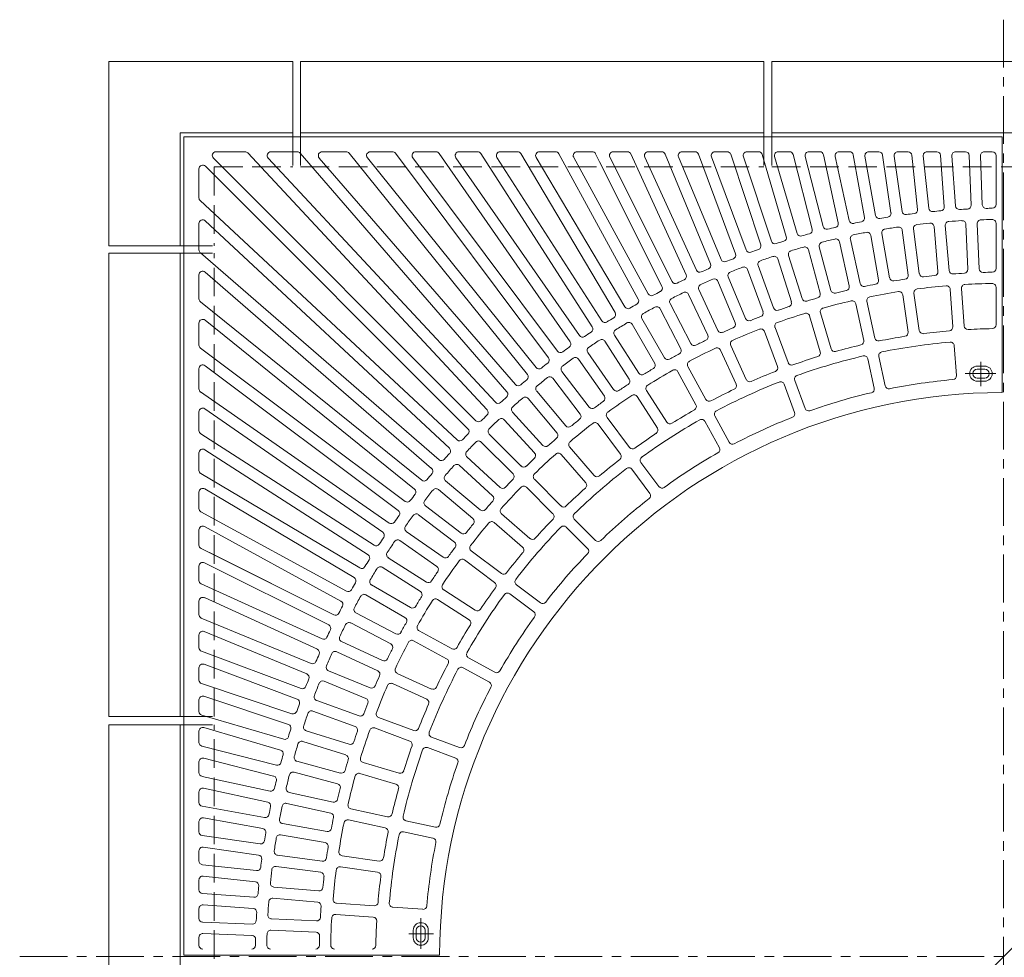
# Model space of a CAD drawing. Units: millimetres. Extents: x -2575 to 2822, y -2050 to 1776.
# Drawn here: x -2575 to -1266, y 530 to 1776 of the extents above; entities that cross this region are included whole.
import ezdxf

# ---------------------------------------------------------------- set-up
doc = ezdxf.new("R2010")
doc.units = ezdxf.units.MM
doc.header["$LTSCALE"] = 15
doc.linetypes.add('JWW_CENTER1', pattern=[6.773333, 4.233333, -0.846667, 0.846667, -0.846667])
doc.linetypes.add('JWW_DASHED3', pattern=[3.386667, 2.54, -0.846667])
for name, color, linetype in [('0-0', 7, 'Continuous'), ('0-1', 7, 'Continuous'), ('0-4', 7, 'Continuous')]:
    doc.layers.add(name, color=color, linetype=linetype)

msp = doc.modelspace()

# ---------------------------------------------------------------- linework, layer by layer
at = {"layer": '0-0', "color": 3, "linetype": 'Continuous', "lineweight": 9}
for p, q in [((-2356.7, 1620.8), (-1268.7, 1620.8)), ((-2356.7, 532.8), (-2356.7, 1620.8)), ((-1268.7, 1620.8), (-1268.7, 1280.8)), ((-2314, 1600.8), (-2275.3, 1600.8)), ((-2271.6, 1599.2), (-1953.5, 1257.5)), ((-2241.1, 1600.8), (-2206, 1600.8)), ((-2202.3, 1599.1), (-1927.1, 1281.6)), ((-2173, 1600.8), (-2141, 1600.8)), ((-2137.1, 1598.9), (-1899.9, 1304.7)), ((-2108.8, 1600.8), (-2079.5, 1600.8)), ((-2075.5, 1598.8), (-1871.9, 1326.8)), ((-2048.3, 1600.8), (-2021.3, 1600.8)), ((-2017.2, 1598.7), (-1843.1, 1347.9)), ((-1990.9, 1600.8), (-1966, 1600.8)), ((-1961.8, 1598.5), (-1813.6, 1367.9)), ((-1936.2, 1600.8), (-1913.1, 1600.8)), ((-1908.8, 1598.4), (-1783.4, 1386.9)), ((-1884, 1600.8), (-1862.4, 1600.8)), ((-1858.1, 1598.2), (-1752.5, 1404.8)), ((-1834, 1600.8), (-1813.7, 1600.8)), ((-1809.3, 1598), (-1721, 1421.6)), ((-1785.8, 1600.8), (-1766.8, 1600.8)), ((-1762.2, 1597.9), (-1688.9, 1437.2)), ((-1739.3, 1600.8), (-1721.3, 1600.8)), ((-1716.7, 1597.7), (-1656.3, 1451.7)), ((-1694.3, 1600.8), (-1677.2, 1600.8)), ((-1650.6, 1600.8), (-1634.3, 1600.8)), ((-1608, 1600.8), (-1592.4, 1600.8)), ((-1566.4, 1600.8), (-1551.4, 1600.8)), ((-1525.6, 1600.8), (-1511.1, 1600.8)), ((-1485.6, 1600.8), (-1471.5, 1600.8)), ((-1446.1, 1600.8), (-1432.4, 1600.8)), ((-1407.2, 1600.8), (-1393.7, 1600.8)), ((-1368.6, 1600.8), (-1355.4, 1600.8)), ((-1330.3, 1600.8), (-1317.2, 1600.8)), ((-1292.2, 1600.8), (-1281.7, 1600.8)), ((-2317.5, 1592.3), (-1968.4, 1243.2)), ((-2244.8, 1592.4), (-1942.5, 1267.7)), ((-2176.7, 1592.5), (-1915.8, 1291.4)), ((-2112.7, 1592.7), (-1888.2, 1314.1)), ((-2052.3, 1592.8), (-1859.9, 1335.8)), ((-1995, 1592.9), (-1830.8, 1356.4)), ((-1940.5, 1593.1), (-1801, 1376)), ((-1888.3, 1593.2), (-1770.5, 1394.6)), ((-1838.4, 1593.4), (-1739.3, 1412)), ((-1803.7, 1586.8), (-1721, 1421.6)), ((-1790.3, 1593.6), (-1707.5, 1428.3)), ((-1743.8, 1593.7), (-1675.2, 1443.5)), ((-1698.9, 1593.9), (-1642.4, 1457.5)), ((-1672.6, 1597.5), (-1623.1, 1465.1)), ((-1655.2, 1594.1), (-1609.1, 1470.3)), ((-1629.6, 1597.4), (-1589.6, 1477.2)), ((-1612.7, 1594.2), (-1575.3, 1481.9)), ((-1587.6, 1597.2), (-1555.6, 1488.1)), ((-1571.2, 1594.4), (-1541.2, 1492.3)), ((-1546.6, 1597), (-1521.2, 1497.8)), ((-1530.4, 1594.6), (-1506.7, 1501.5)), ((-1506.3, 1596.9), (-1486.5, 1506.3)), ((-1490.4, 1594.7), (-1471.9, 1509.5)), ((-1466.6, 1596.7), (-1451.6, 1513.5)), ((-1451, 1594.9), (-1436.8, 1516.2)), ((-1427.5, 1596.5), (-1416.4, 1519.5)), ((-1412.1, 1595.1), (-1401.6, 1521.6)), ((-1388.8, 1596.3), (-1381, 1524.2)), ((-1373.6, 1595.3), (-1366.1, 1525.8)), ((-1350.4, 1596.2), (-1345.5, 1527.6)), ((-1335.3, 1595.4), (-1330.5, 1528.7)), ((-1312.2, 1596), (-1309.9, 1529.8)), ((-1297.2, 1595.6), (-1294.9, 1530.4)), ((-1276.7, 1595.8), (-1276.7, 1530.7)), ((-2336.7, 1578.1), (-2336.7, 1539.4)), ((-2328.1, 1581.7), (-1979, 1232.5)), ((-2335.1, 1535.8), (-1993.4, 1217.7)), ((-2328.3, 1508.9), (-2003.6, 1206.7)), ((-2336.7, 1505.3), (-2336.7, 1470.2)), ((-1401.4, 1496.4), (-1393.5, 1436.9)), ((-1386.5, 1498.4), (-1378.7, 1438.9)), ((-1359.1, 1501.4), (-1353.9, 1441.6)), ((-1344.2, 1502.7), (-1338.9, 1442.9)), ((-1316.7, 1504.5), (-1314.1, 1444.5)), ((-1301.7, 1505.1), (-1299.1, 1445.2)), ((-1276.7, 1505.7), (-1276.7, 1445.7)), ((-1485, 1481), (-1472, 1422.4)), ((-1470.4, 1484.2), (-1457.4, 1425.7)), ((-1443.4, 1489.6), (-1432.9, 1430.5)), ((-1428.6, 1492.2), (-1418.2, 1433.1)), ((-1526.2, 1470.6), (-1510.7, 1412.6)), ((-1511.8, 1474.4), (-1496.2, 1416.5)), ((-2334.9, 1466.4), (-2017.5, 1191.3)), ((-1567, 1458.3), (-1548.9, 1401.1)), ((-1552.7, 1462.9), (-1534.6, 1405.6)), ((-2328.4, 1440.9), (-2027.3, 1179.9)), ((-1607.2, 1444.4), (-1586.6, 1388)), ((-1593.1, 1449.5), (-1572.5, 1393.1)), ((-2336.7, 1437.1), (-2336.7, 1405.1)), ((-1646.7, 1428.6), (-1623.7, 1373.2)), ((-1632.8, 1434.4), (-1609.9, 1378.9)), ((-1671.9, 1417.5), (-1646.5, 1363.2)), ((-1337.6, 1417.9), (-1334.1, 1368)), ((-1322.7, 1419), (-1319.1, 1369.1)), ((-1276.7, 1420.7), (-1276.7, 1370.7)), ((-2334.8, 1401.2), (-2040.5, 1164.1)), ((-1685.5, 1411.2), (-1660.1, 1356.8)), ((-1448.5, 1402), (-1437.9, 1353.1)), ((-1400.7, 1410.6), (-1393.6, 1361.1)), ((-1385.9, 1412.7), (-1378.8, 1363.2)), ((-1723.5, 1392.1), (-1695.8, 1338.9)), ((-1710.2, 1399), (-1682.5, 1345.8)), ((-1463.2, 1398.8), (-1452.5, 1349.9)), ((-2328.5, 1376.9), (-2050, 1152.4)), ((-1747.6, 1378.9), (-1717.6, 1326.9)), ((-1524.6, 1382.6), (-1510.5, 1334.6)), ((-1510.2, 1386.8), (-1496.1, 1338.8)), ((-2336.7, 1373), (-2336.7, 1343.7)), ((-1760.6, 1371.4), (-1730.6, 1319.4)), ((-1584.7, 1362), (-1567.2, 1315.1)), ((-1570.6, 1367.2), (-1553.2, 1320.4)), ((-1796.8, 1349), (-1764.6, 1298.4)), ((-1784.2, 1357.1), (-1751.9, 1306.5)), ((-2334.7, 1339.7), (-2062.7, 1136)), ((-1643.2, 1337.2), (-1622.4, 1291.7)), ((-1629.5, 1343.4), (-1608.8, 1297.9)), ((-1332.3, 1343.1), (-1329.4, 1303.2)), ((-1832, 1325.1), (-1797.6, 1276)), ((-1819.7, 1333.7), (-1785.3, 1284.6)), ((-1447.2, 1325.5), (-1438.7, 1286.4)), ((-1432.6, 1328.7), (-1424.1, 1289.6)), ((-2336.7, 1312.4), (-2336.7, 1285.5)), ((-2328.7, 1316.4), (-2071.6, 1124)), ((-1686.6, 1315.5), (-1662.6, 1271.6)), ((-1301.7, 1315.8), (-1291.7, 1315.8)), ((-1301.7, 1311.8), (-1291.7, 1311.8)), ((-1296.7, 1321.6), (-1296.7, 1289)), ((-1866.1, 1299.7), (-1829.6, 1252.1)), ((-1854.2, 1308.8), (-1817.7, 1261.2)), ((-1699.7, 1308.3), (-1675.8, 1264.4)), ((-1544.4, 1296.9), (-1530.4, 1259.5)), ((-1277, 1305.8), (-1317.7, 1305.8)), ((-1301.7, 1299.8), (-1291.7, 1299.8)), ((-1741.5, 1283.5), (-1714.5, 1241.4)), ((-1558.5, 1291.7), (-1544.5, 1254.2)), ((-1301.7, 1295.8), (-1291.7, 1295.8)), ((-2334.5, 1281.4), (-2083.8, 1107.2)), ((-1899.1, 1272.8), (-1860.5, 1226.8)), ((-1887.6, 1282.5), (-1849, 1236.5)), ((-1754.1, 1275.4), (-1727.1, 1233.3)), ((-2328.8, 1259.1), (-2092.3, 1094.9)), ((-2336.7, 1255), (-2336.7, 1230.1)), ((-1930.8, 1244.5), (-1890.3, 1200.3)), ((-1919.8, 1254.7), (-1879.2, 1210.4)), ((-1794, 1247.7), (-1764, 1207.7)), ((-1650.6, 1249.6), (-1631.5, 1214.5)), ((-1806, 1238.7), (-1776, 1198.7)), ((-1663.8, 1242.4), (-1644.6, 1207.3)), ((-2334.4, 1225.9), (-2103.8, 1077.7)), ((-1950.7, 1225.5), (-1908.3, 1183)), ((-1961.3, 1214.9), (-1918.9, 1172.4)), ((-1843.8, 1208.3), (-1811, 1170.5)), ((-2336.7, 1200.4), (-2336.7, 1177.2)), ((-2329, 1204.6), (-2111.9, 1065.1)), ((-1980.4, 1195), (-1936.2, 1154.4)), ((-1855.1, 1198.4), (-1822.4, 1160.6)), ((-1990.5, 1183.9), (-1946.3, 1143.4)), ((-1761, 1178.7), (-1737.1, 1146.6)), ((-1749, 1187.7), (-1725, 1155.6)), ((-2334.2, 1172.9), (-2122.8, 1047.5)), ((-2329.1, 1152.5), (-2130.4, 1034.6)), ((-2008.7, 1163.2), (-1962.7, 1124.6)), ((-1901.2, 1154.8), (-1865.9, 1119.4)), ((-1890.6, 1165.4), (-1855.3, 1130)), ((-2336.7, 1148.2), (-2336.7, 1126.6)), ((-2018.3, 1151.7), (-1972.4, 1113.1)), ((-2035.6, 1130.2), (-1988, 1093.7)), ((-2334.1, 1122.2), (-2140.7, 1016.6)), ((-2044.7, 1118.3), (-1997.1, 1081.8)), ((-1934.3, 1119.2), (-1896.5, 1086.5)), ((-2329.3, 1102.5), (-2147.9, 1003.4)), ((-1944.1, 1107.9), (-1906.3, 1075.2)), ((-1848.2, 1101.7), (-1819.9, 1073.4)), ((-1837.6, 1112.3), (-1809.3, 1084)), ((-2336.7, 1098.1), (-2336.7, 1077.9)), ((-2061, 1096.1), (-2011.8, 1061.7)), ((-2069.6, 1083.8), (-2020.4, 1049.4)), ((-2333.9, 1073.4), (-2157.5, 985.1)), ((-2322.7, 1067.8), (-2157.5, 985.1)), ((-2084.9, 1060.9), (-2034.3, 1028.7)), ((-1974.6, 1070.1), (-1934.6, 1040.1)), ((-2336.7, 1049.9), (-2336.7, 1030.9)), ((-2329.4, 1054.4), (-2164.2, 971.7)), ((-2092.9, 1048.3), (-2042.3, 1016.1)), ((-1983.6, 1058.1), (-1943.5, 1028.1)), ((-2333.7, 1026.4), (-2173.1, 953)), ((-2107.2, 1024.8), (-2055.3, 994.8)), ((-1914.5, 1025.2), (-1882.5, 1001.2)), ((-2114.7, 1011.8), (-2062.8, 981.8)), ((-2011.3, 1018.2), (-1969.2, 991.2)), ((-1923.5, 1013.1), (-1891.5, 989.2)), ((-2336.7, 1003.4), (-2336.7, 985.5)), ((-2329.6, 1008), (-2179.3, 939.4)), ((-2019.4, 1005.6), (-1977.3, 978.6)), ((-2128, 987.6), (-2074.7, 959.9)), ((-2333.6, 980.8), (-2187.6, 920.4)), ((-2134.9, 974.3), (-2081.7, 946.6)), ((-2336.7, 958.4), (-2336.7, 941.4)), ((-2329.8, 963), (-2193.4, 906.5)), ((-2044.1, 963.9), (-2000.2, 939.9)), ((-2147.1, 949.6), (-2092.7, 924.3)), ((-2051.3, 950.7), (-2007.4, 926.7)), ((-2333.4, 936.7), (-2200.9, 887.3)), ((-2153.4, 936), (-2099, 910.7)), ((-2329.9, 919.4), (-2206.2, 873.2)), ((-1978.3, 927.9), (-1943.2, 908.8)), ((-2336.7, 914.7), (-2336.7, 898.4)), ((-2164.5, 910.8), (-2109.1, 887.9)), ((-2073, 907.3), (-2027.6, 886.5)), ((-1985.5, 914.8), (-1950.4, 895.6)), ((-2333.3, 893.7), (-2213.1, 853.7)), ((-2170.3, 897), (-2114.8, 874)), ((-2079.3, 893.7), (-2033.8, 872.9)), ((-2336.7, 872.1), (-2336.7, 856.5)), ((-2330.1, 876.8), (-2217.8, 839.5)), ((-2180.2, 871.3), (-2123.8, 850.8)), ((-2333.1, 851.7), (-2224, 819.7)), ((-2185.4, 857.2), (-2129, 836.7)), ((-2097.9, 848.8), (-2051, 831.3)), ((-2336.7, 830.5), (-2336.7, 815.5)), ((-2330.3, 835.3), (-2228.2, 805.3)), ((-2194.2, 831.1), (-2137, 813.1)), ((-2103.1, 834.8), (-2056.2, 817.3)), ((-2198.7, 816.8), (-2141.5, 798.8)), ((-2027.6, 822.6), (-1990.1, 808.6)), ((-2332.9, 810.7), (-2233.7, 785.4)), ((-2032.8, 808.6), (-1995.3, 794.6)), ((-2336.7, 789.7), (-2336.7, 775.3)), ((-2330.4, 794.6), (-2237.4, 770.8)), ((-2206.4, 790.4), (-2148.5, 774.8)), ((-2118.4, 788.7), (-2070.4, 774.6)), ((-2210.3, 775.9), (-2152.4, 760.4)), ((-2122.7, 774.3), (-2074.7, 760.2)), ((-2332.7, 770.4), (-2242.1, 750.7)), ((-2336.7, 749.7), (-2336.7, 735.6)), ((-2330.6, 754.6), (-2245.3, 736)), ((-2216.9, 749.1), (-2158.3, 736.1)), ((-2220.1, 734.5), (-2161.5, 721.5)), ((-2332.6, 730.7), (-2249.4, 715.7)), ((-2134.7, 727.3), (-2085.8, 716.7)), ((-2336.7, 710.2), (-2336.7, 696.6)), ((-2330.8, 715.2), (-2252, 701)), ((-2225.5, 707.5), (-2166.4, 697.1)), ((-2137.8, 712.6), (-2089, 702)), ((-2061.4, 711.3), (-2022.3, 702.8)), ((-2064.5, 696.7), (-2025.5, 688.2)), ((-2332.4, 691.6), (-2255.3, 680.5)), ((-2228.1, 692.7), (-2169, 682.3)), ((-2336.7, 671.3), (-2336.7, 657.9)), ((-2331, 676.2), (-2257.5, 665.7)), ((-2232.3, 665.5), (-2172.8, 657.7)), ((-2146.5, 664.9), (-2097, 657.8)), ((-2332.2, 652.9), (-2260.1, 645.1)), ((-2234.2, 650.6), (-2174.7, 642.8)), ((-2148.6, 650), (-2099.1, 642.9)), ((-2336.7, 632.7), (-2336.7, 619.5)), ((-2331.1, 637.7), (-2261.7, 630.2)), ((-2237.2, 623.2), (-2177.5, 618)), ((-2332, 614.5), (-2263.5, 609.6)), ((-2238.5, 608.3), (-2178.8, 603.1)), ((-2336.7, 594.4), (-2336.7, 581.3)), ((-2331.3, 599.4), (-2264.6, 594.7)), ((-2153.8, 601.8), (-2103.9, 598.2)), ((-2079, 596.4), (-2039.1, 593.6)), ((-2331.8, 576.3), (-2265.7, 574)), ((-2240.3, 580.8), (-2180.4, 578.2)), ((-2154.9, 586.8), (-2105, 583.2)), ((-2041.7, 541.1), (-2041.7, 581.8)), ((-2241, 565.8), (-2181, 563.2)), ((-2051.7, 565.8), (-2051.7, 555.8)), ((-2047.7, 565.8), (-2047.7, 555.8)), ((-2035.7, 565.8), (-2035.7, 555.8)), ((-2031.7, 565.8), (-2031.7, 555.8)), ((-2336.7, 556.3), (-2336.7, 545.8)), ((-2331.5, 561.3), (-2266.2, 559)), ((-2057.5, 560.8), (-2024.9, 560.8)), ((-2356.7, 532.8), (-2016.7, 532.8))]:
    msp.add_line(p, q, dxfattribs=at)
for centre, radius, start, end in [((-2314, 1595.8), 5, 90, 224.998), ((-2275.3, 1595.8), 5, 42.9541, 90), ((-2241.1, 1595.8), 5, 90, 222.9541), ((-2206, 1595.8), 5, 40.9077, 90), ((-2173, 1595.8), 5, 90, 220.9114), ((-2141, 1595.8), 5, 38.8655, 90), ((-2108.8, 1595.8), 5, 90, 218.862), ((-2079.5, 1595.8), 5, 36.8199, 90), ((-2048.3, 1595.8), 5, 90, 216.8182), ((-2021.3, 1595.8), 5, 34.7743, 90), ((-1990.9, 1595.8), 5, 90, 214.7727), ((-1966, 1595.8), 5, 32.7279, 90), ((-1936.2, 1595.8), 5, 90, 212.7279), ((-1913.1, 1595.8), 5, 30.6819, 90), ((-1884, 1595.8), 5, 90, 210.6833), ((-1862.4, 1595.8), 5, 28.6374, 90), ((-1834, 1595.8), 5, 90, 208.6374), ((-1813.7, 1595.8), 5, 26.5904, 90), ((-1785.8, 1595.8), 5, 90, 206.5904), ((-1766.8, 1595.8), 5, 24.5447, 90), ((-1739.3, 1595.8), 5, 90, 204.5447), ((-1721.3, 1595.8), 5, 22.5004, 90), ((-1694.3, 1595.8), 5, 90, 202.5004), ((-1677.2, 1595.8), 5, 20.4544, 90), ((-1650.6, 1595.8), 5, 90, 200.4544), ((-1634.3, 1595.8), 5, 18.4098, 90), ((-1608, 1595.8), 5, 90, 198.4098), ((-1592.4, 1595.8), 5, 16.3626, 90), ((-1566.4, 1595.8), 5, 90, 196.3634), ((-1551.4, 1595.8), 5, 14.3172, 90), ((-1525.6, 1595.8), 5, 90, 194.3172), ((-1511.1, 1595.8), 5, 12.2726, 90), ((-1485.6, 1595.8), 5, 90, 192.2726), ((-1471.5, 1595.8), 5, 10.2287, 90), ((-1446.1, 1595.8), 5, 90, 190.2259), ((-1432.4, 1595.8), 5, 8.1807, 90), ((-1407.2, 1595.8), 5, 90, 188.1811), ((-1393.7, 1595.8), 5, 6.138, 90), ((-1368.6, 1595.8), 5, 90, 186.1352), ((-1355.4, 1595.8), 5, 4.0913, 90), ((-1330.3, 1595.8), 5, 90, 184.0913), ((-1317.2, 1595.8), 5, 2.0472, 90), ((-1292.2, 1595.8), 5, 90, 182.0444), ((-1281.7, 1595.8), 5, 0, 90), ((-2331.7, 1578.1), 5, 45.002, 180), ((-2331.7, 1539.4), 5, 180, 227.0459), ((-1421.3, 1518.8), 5, 278.8985, 8.1811), ((-1396.6, 1522.3), 5, 188.1807, 277.4644), ((-1386, 1523.7), 5, 276.8521, 6.1352), ((-1361.1, 1526.3), 5, 186.1352, 275.4188), ((-1266.7, 530.8), 995, 94.8071, 95.4202), ((-1350.5, 1527.3), 5, 274.8061, 4.0913), ((-1325.5, 1529.1), 5, 184.0915, 273.3746), ((-1266.7, 530.8), 995, 92.7617, 93.3747), ((-1314.9, 1529.6), 5, 272.7605, 2.0444), ((-1289.9, 1530.5), 5, 182.0444, 271.3287), ((-1266.7, 530.8), 995, 90.8595, 91.3292), ((-1281.7, 1530.7), 5, 270.8602, 0), ((-2331.7, 1505.3), 5, 47.0459, 180), ((-1491.4, 1505.2), 5, 282.9876, 12.272), ((-1467, 1510.5), 5, 192.2726, 281.556), ((-1266.7, 530.8), 995, 100.9435, 101.5565), ((-1456.5, 1512.6), 5, 280.9447, 10.2287), ((-1431.9, 1517.1), 5, 190.2282, 279.5113), ((-1266.7, 530.8), 995, 98.898, 99.511), ((-1266.7, 530.8), 995, 96.8526, 97.4656), ((-1339.2, 1503.1), 5, 94.2648, 184.9999), ((-1266.7, 530.8), 980, 93.2346, 94.2654), ((-1321.7, 1504.2), 5, 2.4991, 93.2353), ((-1296.7, 1505.3), 5, 91.766, 182.4989), ((-1266.7, 530.8), 980, 90.8815, 91.7654), ((-1281.7, 1505.7), 5, 0, 90.8829), ((-1526.1, 1496.6), 5, 285.0353, 14.3172), ((-1501.8, 1502.8), 5, 194.3172, 283.6025), ((-1266.7, 530.8), 995, 102.989, 103.602), ((-1266.7, 530.8), 980, 100.7346, 101.7654), ((-1448.3, 1488.7), 5, 9.998, 100.7342), ((-1423.7, 1493.1), 5, 99.2647, 189.9997), ((-1266.7, 530.8), 980, 98.2346, 99.2654), ((-1406.3, 1495.7), 5, 7.4989, 98.2351), ((-1381.5, 1499), 5, 96.7637, 187.4988), ((-1266.7, 530.8), 980, 95.7346, 96.7654), ((-1364.1, 1500.9), 5, 4.998, 95.7342), ((-1570.6, 1483.5), 5, 198.4098, 287.6934), ((-1266.7, 530.8), 995, 107.0798, 107.6929), ((-1560.4, 1486.7), 5, 287.0802, 16.3626), ((-1536.4, 1493.7), 5, 196.3626, 285.6483), ((-1266.7, 530.8), 995, 105.0344, 105.6474), ((-1506.9, 1475.7), 5, 104.2657, 195.0008), ((-1266.7, 530.8), 980, 103.2346, 104.2654), ((-1489.9, 1479.9), 5, 12.5, 103.2362), ((-1465.5, 1485.3), 5, 101.7638, 192.4988), ((-2331.7, 1470.2), 5, 180, 229.0923), ((-1604.4, 1472), 5, 200.4544, 289.7377), ((-1266.7, 530.8), 995, 109.1253, 109.7383), ((-1594.3, 1475.6), 5, 289.1262, 18.4098), ((-1547.9, 1464.4), 5, 106.7641, 197.4991), ((-1266.7, 530.8), 980, 105.7346, 106.7654), ((-1531.1, 1469.3), 5, 14.9983, 105.7345), ((-1637.8, 1459.4), 5, 202.5004, 291.7835), ((-1266.7, 530.8), 995, 111.1707, 111.7838), ((-1627.8, 1463.3), 5, 291.1704, 20.4544), ((-1588.4, 1451.2), 5, 109.2657, 200.0008), ((-1266.7, 530.8), 980, 108.2346, 109.2654), ((-1571.8, 1456.8), 5, 17.5, 108.2362), ((-2331.7, 1437.1), 5, 49.0886, 180), ((-1670.7, 1445.6), 5, 204.5447, 293.8293), ((-1266.7, 530.8), 995, 113.2162, 113.8292), ((-1660.9, 1449.8), 5, 293.2154, 22.5015), ((-1628.2, 1436.3), 5, 111.7643, 202.4994), ((-1266.7, 530.8), 980, 110.7346, 111.7654), ((-1611.9, 1442.6), 5, 19.9986, 110.7348), ((-1358.9, 1441.1), 5, 275.7824, 4.998), ((-1334, 1443.3), 5, 184.9999, 274.2167), ((-1319.1, 1444.3), 5, 273.2834, 2.4991), ((-1294.1, 1445.4), 5, 182.4989, 271.7177), ((-1266.7, 530.8), 910, 90.9393, 91.7173), ((-1281.7, 1445.7), 5, 270.9397, 0), ((-1703.1, 1430.6), 5, 206.5904, 295.8756), ((-1266.7, 530.8), 995, 115.2616, 115.8746), ((-1693.4, 1435.2), 5, 295.2623, 24.5447), ((-1266.7, 530.8), 980, 113.2346, 114.2654), ((-1651.3, 1426.7), 5, 22.4989, 113.2351), ((-1437.9, 1429.6), 5, 280.7824, 9.998), ((-1413.2, 1434), 5, 189.9997, 279.2165), ((-1266.7, 530.8), 910, 98.2827, 99.2173), ((-1398.5, 1436.3), 5, 278.2833, 7.4989), ((-1373.7, 1439.5), 5, 187.4988, 276.7156), ((-1266.7, 530.8), 910, 95.7827, 96.7172), ((-1266.7, 530.8), 910, 93.2827, 94.2173), ((-1266.7, 530.8), 995, 117.3071, 117.9201), ((-1725.4, 1419.4), 5, 297.3065, 26.5904), ((-1667.4, 1419.7), 5, 114.2647, 204.9997), ((-1491.4, 1417.8), 5, 195.0008, 284.2176), ((-1266.7, 530.8), 910, 103.2827, 104.2173), ((-1476.9, 1421.3), 5, 283.2844, 12.5), ((-1452.5, 1426.7), 5, 192.4988, 281.7156), ((-1266.7, 530.8), 910, 100.7827, 101.7173), ((-1266.7, 530.8), 895, 98.9865, 101.468), ((-1405.7, 1409.9), 5, 8.183, 98.986), ((-1380.9, 1413.4), 5, 97.3785, 188.1811), ((-1266.7, 530.8), 895, 94.8956, 97.3771), ((-1342.6, 1417.6), 5, 4.0915, 94.8945), ((-1317.7, 1419.3), 5, 93.2863, 184.0913), ((-1266.7, 530.8), 895, 90.9657, 93.2861), ((-1281.7, 1420.7), 5, 0, 90.9653), ((-2331.7, 1405.1), 5, 180, 231.1345), ((-1756.9, 1402.4), 5, 299.3516, 28.6349), ((-1734.9, 1414.4), 5, 208.6374, 297.9185), ((-1705.8, 1401.3), 5, 116.7652, 207.5003), ((-1266.7, 530.8), 980, 115.7346, 116.7654), ((-1690, 1409.1), 5, 24.9995, 115.7357), ((-1529.9, 1407.1), 5, 197.4991, 286.7159), ((-1266.7, 530.8), 910, 105.7827, 106.7173), ((-1515.5, 1411.3), 5, 285.7827, 14.9983), ((-1266.7, 530.8), 895, 103.0775, 105.5589), ((-1468.1, 1397.7), 5, 12.2726, 103.0756), ((-1443.6, 1403), 5, 101.47, 192.2726), ((-1766.2, 1397.1), 5, 210.6819, 299.9657), ((-1266.7, 530.8), 995, 119.3525, 119.9655), ((-1266.7, 530.8), 980, 118.2345, 119.2654), ((-1727.9, 1389.8), 5, 27.4998, 118.236), ((-1567.8, 1394.8), 5, 200.0008, 289.2176), ((-1266.7, 530.8), 910, 108.2827, 109.2173), ((-1553.7, 1399.6), 5, 288.2843, 17.5), ((-1505.4, 1388.2), 5, 105.5596, 196.3622), ((-2331.7, 1373), 5, 51.138, 180), ((-1796.8, 1378.7), 5, 212.7279, 302.012), ((-1266.7, 530.8), 995, 121.398, 122.011), ((-1787.7, 1384.4), 5, 301.399, 30.6833), ((-1743.3, 1381.4), 5, 119.2656, 210.0006), ((-1605.2, 1380.9), 5, 202.4994, 291.7162), ((-1266.7, 530.8), 910, 110.7827, 111.7173), ((-1591.3, 1386.3), 5, 290.7829, 19.9986), ((-1266.7, 530.8), 895, 107.1684, 109.6498), ((-1529.4, 1381.1), 5, 16.3635, 107.1665), ((-1817.8, 1365.2), 5, 303.4436, 32.7279), ((-1780, 1359.8), 5, 121.7643, 212.4994), ((-1266.7, 530.8), 980, 120.7346, 121.7654), ((-1765, 1368.9), 5, 29.9986, 120.7348), ((-1642, 1365.3), 5, 204.9997, 294.2165), ((-1266.7, 530.8), 910, 113.2828, 114.2173), ((-1266.7, 530.8), 895, 111.2593, 113.7407), ((-1628.3, 1371.3), 5, 293.2833, 22.4989), ((-1589.4, 1360.2), 5, 20.4549, 111.2579), ((-1566, 1369), 5, 109.6505, 200.4531), ((-1373.8, 1363.9), 5, 188.1811, 277.3299), ((-1266.7, 530.8), 835, 94.9435, 97.3292), ((-1339.1, 1367.7), 5, 274.9428, 4.0915), ((-1314.1, 1369.5), 5, 184.0913, 273.2379), ((-1266.7, 530.8), 835, 91.0232, 93.2382), ((-1281.7, 1370.7), 5, 271.022, 0), ((-1826.7, 1359.3), 5, 214.7727, 304.0578), ((-1266.7, 530.8), 995, 123.4434, 124.0564), ((-1266.7, 530.8), 980, 123.2346, 124.2654), ((-1801, 1346.3), 5, 32.4978, 123.234), ((-1266.7, 530.8), 910, 115.7828, 116.7173), ((-1664.7, 1354.7), 5, 295.7839, 24.9995), ((-1625, 1345.5), 5, 113.742, 204.5445), ((-1457.4, 1348.9), 5, 283.1239, 12.2726), ((-1433, 1354.2), 5, 192.2726, 281.4214), ((-1266.7, 530.8), 835, 99.0345, 101.4201), ((-1398.6, 1360.4), 5, 279.0343, 8.183), ((-2331.7, 1343.7), 5, 180, 233.1801), ((-1855.9, 1338.8), 5, 216.8182, 306.1017), ((-1266.7, 530.8), 995, 125.4889, 126.1019), ((-1847.2, 1345), 5, 305.4879, 34.7727), ((-1815.6, 1336.6), 5, 124.2636, 214.9986), ((-1700.2, 1336.6), 5, 298.2842, 27.4998), ((-1266.7, 530.8), 895, 115.3502, 117.8316), ((-1678, 1348.1), 5, 207.5003, 296.7171), ((-1647.7, 1335.1), 5, 24.5459, 115.3489), ((-1491.3, 1340.2), 5, 196.3622, 285.511), ((-1266.7, 530.8), 835, 103.1254, 105.511), ((-1266.7, 530.8), 820, 94.9697, 101.394), ((-1337.3, 1342.7), 5, 4.0903, 94.9676), ((-1875.9, 1323.8), 5, 307.5336, 36.8182), ((-1266.7, 530.8), 980, 125.7346, 126.7654), ((-1836.1, 1322.2), 5, 34.9986, 125.7348), ((-1713.3, 1329.4), 5, 210.0006, 299.2175), ((-1266.7, 530.8), 910, 118.2827, 119.2173), ((-1266.7, 530.8), 835, 107.2163, 109.6019), ((-1266.7, 530.8), 820, 103.1516, 109.5758), ((-1515.3, 1333.2), 5, 287.2148, 16.3635), ((-1452.1, 1324.4), 5, 12.2735, 103.1507), ((-1427.7, 1329.7), 5, 101.3929, 192.2741), ((-2331.7, 1312.4), 5, 53.1818, 180), ((-1884.4, 1317.2), 5, 218.8638, 308.1486), ((-1266.7, 530.8), 995, 127.5343, 128.1473), ((-1850.2, 1311.9), 5, 126.7643, 217.4994), ((-1266.7, 530.8), 910, 120.7827, 121.7173), ((-1266.7, 530.8), 895, 119.4411, 121.9225), ((-1735, 1316.9), 5, 300.783, 29.9986), ((-1704.1, 1305.9), 5, 28.6362, 119.4392), ((-1682.2, 1317.8), 5, 117.8329, 208.6355), ((-1571.9, 1313.4), 5, 291.3062, 20.4549), ((-1548.5, 1322.1), 5, 200.4531, 289.6019), ((-1301.7, 1305.8), 10, 90, 270), ((-1301.7, 1305.8), 6, 90, 270), ((-1291.7, 1305.8), 10, 270, 90), ((-1291.7, 1305.8), 6, 270, 90), ((-1266.7, 530.8), 995, 129.5797, 130.1927), ((-1903.8, 1301.5), 5, 309.5798, 38.8638), ((-1266.7, 530.8), 980, 128.2346, 129.2654), ((-1870.1, 1296.6), 5, 37.4978, 128.234), ((-1768.8, 1295.7), 5, 303.2822, 32.4978), ((-1747.7, 1309.1), 5, 212.4994, 301.7162), ((-1604.2, 1300), 5, 204.5445, 293.6934), ((-1266.7, 530.8), 835, 111.3072, 113.6928), ((-1539.7, 1298.7), 5, 109.576, 200.4573), ((-1266.7, 530.8), 770, 95.0151, 101.3486), ((-1334.4, 1302.8), 5, 275.0141, 4.0903), ((-2331.7, 1285.5), 5, 180, 235.2257), ((-1912, 1294.7), 5, 220.9095, 310.1909), ((-1883.8, 1285.7), 5, 129.2636, 219.9986), ((-1781.2, 1287.4), 5, 214.9986, 304.2154), ((-1266.7, 530.8), 910, 123.2827, 124.2172), ((-1737.3, 1286.2), 5, 121.9233, 212.7258), ((-1266.7, 530.8), 835, 115.3981, 117.7837), ((-1266.7, 530.8), 820, 111.3333, 117.7576), ((-1627, 1289.6), 5, 295.3972, 24.5459), ((-1563.2, 1290), 5, 20.4548, 111.332), ((-1443.6, 1285.3), 5, 283.1973, 12.2735), ((-1419.2, 1290.6), 5, 192.2721, 281.3467), ((-1266.7, 530.8), 750, 90.1527, 179.8472), ((-1266.7, 530.8), 995, 131.6252, 132.2382), ((-1930.9, 1278.3), 5, 311.6258, 40.9077), ((-1266.7, 530.8), 980, 130.7346, 131.7654), ((-1902.9, 1269.6), 5, 40.0003, 130.7365), ((-1801.7, 1273.1), 5, 305.7829, 34.9986), ((-1266.7, 530.8), 895, 123.532, 126.0134), ((-1758.3, 1272.7), 5, 32.7289, 123.5319), ((-1658.2, 1274), 5, 208.6355, 297.7843), ((-1266.7, 530.8), 770, 103.1969, 109.5304), ((-2331.7, 1255), 5, 55.2273, 180), ((-1957.2, 1254.1), 5, 313.6711, 42.9541), ((-1938.9, 1271.2), 5, 222.9541, 312.2387), ((-1916.1, 1258), 5, 131.7661, 222.5011), ((-1813.7, 1264.3), 5, 217.4994, 306.7162), ((-1266.7, 530.8), 910, 125.7828, 126.7173), ((-1266.7, 530.8), 835, 119.489, 121.8746), ((-1680.2, 1262), 5, 299.4875, 28.6362), ((-1525.8, 1261.2), 5, 200.4553, 289.5298), ((-1266.7, 530.8), 995, 133.6706, 134.2836), ((-1266.7, 530.8), 980, 133.2346, 134.2654), ((-1934.5, 1241.1), 5, 42.4984, 133.2346), ((-1266.7, 530.8), 910, 128.2827, 129.2173), ((-1833.6, 1249), 5, 308.2822, 37.4978), ((-1790, 1250.7), 5, 126.016, 216.8185), ((-1266.7, 530.8), 820, 119.5152, 125.9394), ((-1668.2, 1240), 5, 28.6371, 119.5144), ((-1646.2, 1252), 5, 117.7573, 208.6386), ((-1266.7, 530.8), 770, 111.3787, 117.7123), ((-1549.2, 1252.5), 5, 291.3786, 20.4548), ((-1982.6, 1229), 5, 315.7166, 45), ((-1964.9, 1246.7), 5, 225, 314.2834), ((-1947.2, 1229), 5, 134.2641, 224.9992), ((-1845.2, 1239.7), 5, 219.9986, 309.2154), ((-1266.7, 530.8), 895, 127.6229, 130.1044), ((-1810, 1235.7), 5, 36.8194, 127.6224), ((-1731.3, 1230.6), 5, 303.5802, 32.7289), ((-1710.2, 1244.1), 5, 212.7258, 301.8747), ((-2331.7, 1230.1), 5, 180, 237.2721), ((-1990, 1221.3), 5, 227.0459, 316.3289), ((-1266.7, 530.8), 995, 135.7164, 136.3294), ((-1266.7, 530.8), 910, 130.7827, 131.7172), ((-1864.3, 1223.6), 5, 310.7847, 40.0003), ((-1266.7, 530.8), 835, 123.5799, 125.9656), ((-2331.7, 1200.4), 5, 57.2721, 180), ((-2007, 1203), 5, 317.7613, 47.0459), ((-1266.7, 530.8), 980, 135.7346, 136.7654), ((-1964.9, 1211.3), 5, 45.0001, 135.7352), ((-1875.6, 1213.8), 5, 222.5011, 311.7179), ((-1840, 1211.5), 5, 130.1064, 220.909), ((-1760, 1210.7), 5, 216.8185, 305.9674), ((-1649, 1204.9), 5, 299.5609, 28.6371), ((-1627.1, 1216.9), 5, 208.6366, 297.7111), ((-2014.2, 1195.1), 5, 229.0923, 318.3742), ((-1266.7, 530.8), 995, 137.7618, 138.3748), ((-1977, 1198.7), 5, 136.7647, 227.5009), ((-1266.7, 530.8), 910, 133.2827, 134.2172), ((-1894, 1196.9), 5, 313.2827, 42.4984), ((-1266.7, 530.8), 895, 131.7138, 134.1952), ((-1858.9, 1195.2), 5, 40.9097, 131.7127), ((-1266.7, 530.8), 835, 127.6708, 130.0565), ((-1780, 1195.7), 5, 307.6707, 36.8194), ((-1745, 1190.7), 5, 125.9397, 216.8209), ((-1266.7, 530.8), 770, 119.5606, 125.8941), ((-2030.6, 1176.2), 5, 319.8091, 49.0905), ((-1266.7, 530.8), 980, 138.2346, 139.2654), ((-1993.9, 1180.2), 5, 47.5001, 138.2352), ((-1904.8, 1186.6), 5, 224.9992, 314.216), ((-1266.7, 530.8), 820, 127.697, 134.1212), ((-1765, 1175.7), 5, 36.8182, 127.6955), ((-2331.7, 1177.2), 5, 180, 239.3181), ((-1266.7, 530.8), 995, 139.8073, 140.4203), ((-2005.5, 1167), 5, 139.2647, 230.0009), ((-1922.5, 1168.9), 5, 315.7833, 45.0001), ((-1887.1, 1168.9), 5, 134.1968, 224.9993), ((-1807.2, 1173.7), 5, 220.909, 310.0578), ((-2331.7, 1148.2), 5, 59.3167, 180), ((-2053.1, 1148.5), 5, 321.8514, 51.1362), ((-2037.4, 1168), 5, 231.1362, 320.4202), ((-2021.5, 1147.9), 5, 50.0001, 140.7352), ((-1932.8, 1158.1), 5, 227.5009, 316.7166), ((-1266.7, 530.8), 895, 135.8048, 138.2862), ((-1266.7, 530.8), 910, 135.7828, 136.7173), ((-1904.8, 1151.2), 5, 45.0007, 135.8033), ((-1266.7, 530.8), 835, 131.7617, 134.1473), ((-1826.1, 1157.4), 5, 311.761, 40.9097), ((-1721, 1158.6), 5, 216.8189, 305.8935), ((-1266.7, 530.8), 995, 141.8527, 142.4657), ((-1266.7, 530.8), 980, 140.7346, 141.7654), ((-1949.7, 1139.7), 5, 318.2833, 47.5001), ((-1266.7, 530.8), 770, 127.7424, 134.0759), ((-1741.1, 1143.6), 5, 307.742, 36.8182), ((-2331.7, 1126.6), 5, 180, 241.3626), ((-2059.7, 1140), 5, 233.1818, 322.4664), ((-2032.5, 1134.2), 5, 141.7647, 232.5009), ((-1266.7, 530.8), 910, 138.2828, 139.2173), ((-1931, 1123), 5, 138.2873, 229.0903), ((-1851.7, 1133.5), 5, 224.9993, 314.1482), ((-1266.7, 530.8), 995, 143.8981, 144.5112), ((-2074.6, 1120), 5, 323.8983, 53.1818), ((-1266.7, 530.8), 980, 143.2346, 144.2654), ((-2047.7, 1114.4), 5, 52.5001, 143.2352), ((-1975.6, 1109.3), 5, 320.7833, 50.0001), ((-1959.5, 1128.5), 5, 230.0009, 319.2166), ((-1869.4, 1115.9), 5, 315.8519, 45.0007), ((-1834.1, 1115.9), 5, 134.1208, 225.002), ((-2331.7, 1098.1), 5, 61.3626, 180), ((-2080.9, 1111.3), 5, 235.2273, 324.5121), ((-2058.1, 1100.2), 5, 144.2647, 235.0009), ((-1266.7, 530.8), 910, 140.7828, 141.7173), ((-1266.7, 530.8), 895, 139.8957, 142.3771), ((-1947.4, 1104.1), 5, 49.0916, 139.8942), ((-1266.7, 530.8), 820, 135.8788, 142.303), ((-1266.7, 530.8), 835, 135.8527, 138.2383), ((-1851.7, 1098.2), 5, 44.998, 135.8792), ((-1266.7, 530.8), 995, 145.9436, 146.5566), ((-2095.2, 1090.8), 5, 325.9422, 55.2273), ((-1984.9, 1097.7), 5, 232.5009, 321.7166), ((-1893.2, 1090.3), 5, 229.0903, 318.239), ((-2331.7, 1077.9), 5, 180, 243.4096), ((-2101.1, 1081.9), 5, 237.2721, 326.5564), ((-1266.7, 530.8), 980, 145.7346, 146.7654), ((-2072.4, 1079.8), 5, 55.0001, 145.7352), ((-1266.7, 530.8), 910, 143.2828, 144.2173), ((-2000.1, 1077.8), 5, 323.2833, 52.5001), ((-1971.6, 1074.1), 5, 142.3782, 233.1812), ((-1909.6, 1071.4), 5, 319.9428, 49.0916), ((-1805.8, 1087.6), 5, 225, 314.0746), ((-2114.6, 1060.9), 5, 327.988, 57.2721), ((-2082.2, 1065.2), 5, 146.7647, 237.5009), ((-2009, 1065.8), 5, 235.0009, 324.2166), ((-1266.7, 530.8), 835, 139.9436, 142.3292), ((-1266.7, 530.8), 770, 135.9241, 142.2576), ((-1823.4, 1069.9), 5, 315.9254, 45), ((-2331.7, 1049.9), 5, 63.4096, 180), ((-2120.2, 1051.8), 5, 239.3167, 328.601), ((-1266.7, 530.8), 995, 147.989, 148.6021), ((-2095.6, 1044.1), 5, 57.5001, 148.2352), ((-2023.3, 1045.3), 5, 325.7833, 55.0001), ((-1266.7, 530.8), 895, 143.9866, 146.468), ((-1986.6, 1054.1), 5, 53.1825, 143.9851), ((-2133, 1030.3), 5, 330.0343, 59.3181), ((-1266.7, 530.8), 980, 148.2346, 149.2654), ((-1266.7, 530.8), 910, 145.7828, 146.7173), ((-1931.6, 1044.1), 5, 233.1812, 322.3299), ((-2331.7, 1030.9), 5, 180, 245.4553), ((-1266.7, 530.8), 995, 150.0345, 150.6475), ((-2104.7, 1029.1), 5, 149.2647, 240.0009), ((-2031.6, 1032.9), 5, 237.5009, 326.7166), ((-2008.6, 1022.4), 5, 146.4691, 237.2722), ((-1946.5, 1024.1), 5, 324.0337, 53.1825), ((-1911.5, 1029.2), 5, 142.3045, 233.1818), ((-2331.7, 1003.4), 5, 65.4553, 180), ((-2138.3, 1021), 5, 241.3651, 330.6484), ((-1266.7, 530.8), 980, 150.7346, 151.7654), ((-2117.2, 1007.4), 5, 60.0001, 150.7352), ((-1266.7, 530.8), 910, 148.2828, 149.2173), ((-2045, 1011.8), 5, 328.2833, 57.5001), ((-1266.7, 530.8), 820, 144.0606, 150.4848), ((-1266.7, 530.8), 835, 144.0345, 146.4201), ((-1926.5, 1009.1), 5, 53.1798, 144.0611), ((-1266.7, 530.8), 995, 152.0799, 152.6929), ((-2150.3, 999), 5, 332.0815, 61.3626), ((-2052.8, 999.1), 5, 240.0009, 329.2166), ((-1266.7, 530.8), 895, 148.0775, 150.5589), ((-2022.1, 1001.4), 5, 57.2735, 148.076), ((-1879.5, 1005.2), 5, 233.1818, 322.258), ((-2331.7, 985.5), 5, 180, 247.4996), ((-2155.2, 989.6), 5, 243.4096, 332.6935), ((-2125.7, 992.1), 5, 151.7647, 242.5009), ((-1966.5, 995.4), 5, 237.2722, 326.4208), ((-1266.7, 530.8), 770, 144.1059, 150.4395), ((-1894.5, 985.2), 5, 324.1072, 53.1818), ((-2166.4, 967.2), 5, 334.1244, 63.4096), ((-1266.7, 530.8), 980, 153.2346, 154.2654), ((-2137.2, 969.9), 5, 62.5001, 153.2352), ((-1266.7, 530.8), 910, 150.7828, 151.7173), ((-2065.3, 977.4), 5, 330.7833, 60.0001), ((-2041.7, 968.3), 5, 150.5601, 241.3631), ((-1266.7, 530.8), 835, 148.1254, 150.511), ((-1980, 974.4), 5, 328.1246, 57.2735), ((-2331.7, 958.4), 5, 67.4996, 180), ((-1266.7, 530.8), 995, 154.1254, 154.7384), ((-2145, 954.1), 5, 154.2647, 245.0009), ((-2072.4, 964.3), 5, 242.5009, 331.7166), ((-2171, 957.6), 5, 245.4553, 334.7377), ((-2084, 942.2), 5, 333.2833, 62.5001), ((-1266.7, 530.8), 895, 152.1684, 154.6498), ((-2053.7, 946.3), 5, 61.3644, 152.1669), ((-2331.7, 941.4), 5, 180, 249.5456), ((-1266.7, 530.8), 995, 156.1708, 156.7838), ((-2181.4, 934.8), 5, 336.1707, 65.4553), ((-1266.7, 530.8), 980, 155.7346, 156.7654), ((-2155.5, 931.5), 5, 65.0001, 155.7352), ((-1266.7, 530.8), 910, 153.2828, 154.2173), ((-1997.9, 944.3), 5, 241.3631, 330.5117), ((-1975.9, 932.3), 5, 150.4863, 241.3636), ((-2331.7, 914.7), 5, 69.5456, 180), ((-2185.7, 925), 5, 247.4985, 336.7846), ((-2162.6, 915.4), 5, 156.7647, 247.5009), ((-2090.6, 928.8), 5, 245.0009, 334.2166), ((-1266.7, 530.8), 835, 152.2163, 154.6019), ((-2009.8, 922.4), 5, 332.2155, 61.3644), ((-2195.3, 901.9), 5, 338.2165, 67.4996), ((-1266.7, 530.8), 910, 155.7828, 156.7173), ((-2101.1, 906.1), 5, 335.7833, 65.0001), ((-2071, 911.9), 5, 154.651, 245.454), ((-1266.7, 530.8), 820, 152.2424, 158.6667), ((-1987.9, 910.4), 5, 61.3616, 152.2429), ((-1940.8, 913.1), 5, 241.3636, 330.4398), ((-2331.7, 898.4), 5, 180, 251.5902), ((-1266.7, 530.8), 995, 158.2163, 158.8293), ((-1266.7, 530.8), 980, 158.2346, 159.2654), ((-2172.2, 892.3), 5, 67.5001, 158.2352), ((-2107.2, 892.5), 5, 247.5009, 336.7166), ((-1266.7, 530.8), 895, 156.2593, 158.7407), ((-2081.4, 889.1), 5, 65.4553, 156.2578), ((-1952.8, 891.2), 5, 332.2891, 61.3636), ((-2199.2, 891.9), 5, 249.5456, 338.8296), ((-2178.5, 876), 5, 159.2647, 250.0009), ((-2025.5, 891.1), 5, 245.454, 334.6026), ((-1266.7, 530.8), 770, 152.2878, 158.6213), ((-2331.7, 872.1), 5, 71.5902, 180), ((-1266.7, 530.8), 995, 160.2617, 160.8747), ((-2207.9, 868.5), 5, 340.2623, 69.5456), ((-1266.7, 530.8), 910, 158.2828, 159.2173), ((-2116.7, 869.4), 5, 338.2833, 67.5001), ((-1266.7, 530.8), 835, 156.3072, 158.6928), ((-2035.9, 868.3), 5, 336.3064, 65.4553), ((-2331.7, 856.5), 5, 180, 253.6374), ((-2211.5, 858.4), 5, 251.5902, 340.8738), ((-1266.7, 530.8), 980, 160.7346, 161.7654), ((-2187.1, 852.5), 5, 70.0001, 160.7352), ((-2122.1, 855.5), 5, 250.0009, 339.2166), ((-2096.1, 853.5), 5, 158.7419, 249.5449), ((-2219.4, 834.7), 5, 342.3066, 71.5902), ((-2331.7, 830.5), 5, 73.6366, 180), ((-1266.7, 530.8), 995, 162.3072, 162.9202), ((-2192.7, 835.9), 5, 161.7647, 252.5009), ((-1266.7, 530.8), 910, 160.7828, 161.7173), ((-2130.7, 832), 5, 340.7833, 70.0001), ((-1266.7, 530.8), 895, 160.3502, 162.8316), ((-2104.8, 830.1), 5, 69.5462, 160.3487), ((-2049.3, 836), 5, 249.5449, 338.6935), ((-2025.8, 827.3), 5, 158.6682, 249.5454), ((-2331.7, 815.5), 5, 180, 255.6828), ((-2222.6, 824.5), 5, 253.6374, 342.9198), ((-1266.7, 530.8), 980, 163.2346, 164.2654), ((-2200.2, 812), 5, 72.5001, 163.2352), ((-2135.5, 817.8), 5, 252.5009, 341.7166), ((-2058, 812.6), 5, 340.3973, 69.5462), ((-2229.6, 800.5), 5, 344.3517, 73.6374), ((-1266.7, 530.8), 995, 164.3526, 164.9656), ((-1266.7, 530.8), 820, 160.4242, 166.8485), ((-1266.7, 530.8), 835, 160.3981, 162.7837), ((-2034.6, 803.9), 5, 69.5434, 160.4247), ((-1988.3, 813.3), 5, 249.5454, 338.6216), ((-2331.7, 789.7), 5, 75.6828, 180), ((-2232.4, 790.2), 5, 255.6828, 344.9647), ((-2205.1, 795.2), 5, 164.2647, 255.0009), ((-1266.7, 530.8), 910, 163.2828, 164.2173), ((-2143, 794), 5, 343.2833, 72.5001), ((-2117, 793.5), 5, 162.8328, 253.6358), ((-1266.7, 530.8), 770, 160.4696, 166.8031), ((-1997.1, 789.9), 5, 340.4709, 69.5454), ((-2331.7, 775.3), 5, 180, 257.7274), ((-2211.6, 771.1), 5, 75.0001, 165.7352), ((-2147.2, 779.7), 5, 255.0009, 344.2166), ((-2124.1, 769.5), 5, 73.6371, 164.4396), ((-2069, 779.4), 5, 253.6358, 342.7845), ((-2238.6, 766), 5, 346.3975, 75.6828), ((-1266.7, 530.8), 995, 166.3981, 167.0111), ((-1266.7, 530.8), 980, 165.7346, 166.7654), ((-2153.6, 755.5), 5, 345.7833, 75.0001), ((-1266.7, 530.8), 895, 164.4411, 166.9226), ((-2076.1, 755.4), 5, 344.4882, 73.6371), ((-2331.7, 749.7), 5, 77.7274, 180), ((-2241.1, 755.6), 5, 257.728, 347.0124), ((-2215.8, 754), 5, 166.7647, 257.5009), ((-1266.7, 530.8), 910, 165.7828, 166.7173), ((-1266.7, 530.8), 835, 164.489, 166.8746), ((-2331.7, 735.6), 5, 180, 259.7713), ((-2246.4, 731.1), 5, 348.444, 77.7274), ((-2221.2, 729.6), 5, 77.5001, 168.2352), ((-2157.2, 741), 5, 257.5009, 346.7166), ((-1266.7, 530.8), 995, 168.4435, 169.0565), ((-1266.7, 530.8), 980, 168.2346, 169.2654), ((-2162.6, 716.6), 5, 348.2833, 77.5001), ((-2133.6, 732.2), 5, 166.9237, 257.7267), ((-2084.7, 721.5), 5, 257.7267, 346.8754), ((-2331.7, 710.2), 5, 79.7741, 180), ((-2248.5, 720.6), 5, 259.7713, 349.0553), ((-2224.6, 712.4), 5, 169.2647, 260.0009), ((-1266.7, 530.8), 910, 168.2828, 169.2173), ((-1266.7, 530.8), 895, 168.532, 171.0135), ((-2138.9, 707.7), 5, 77.728, 168.5305), ((-2060.3, 716.2), 5, 166.85, 257.7272), ((-2331.7, 696.6), 5, 180, 261.8193), ((-2252.9, 696), 5, 350.4887, 79.7718), ((-1266.7, 530.8), 995, 170.489, 171.102), ((-2165.5, 702), 5, 260.0009, 349.2166), ((-1266.7, 530.8), 835, 168.5799, 170.9656), ((-2090, 697.1), 5, 348.5791, 77.728), ((-2065.6, 691.8), 5, 77.7253, 168.6065), ((-2021.2, 707.7), 5, 257.7272, 346.8034), ((-2254.6, 685.5), 5, 261.8189, 351.1015), ((-1266.7, 530.8), 980, 170.7346, 171.7654), ((-2229, 687.8), 5, 80.0001, 170.7352), ((-2169.9, 677.4), 5, 350.7833, 80.0001), ((-1266.7, 530.8), 820, 168.606, 175.0303), ((-1266.7, 530.8), 770, 168.6514, 174.9849), ((-2026.5, 683.3), 5, 348.6527, 77.7273), ((-2331.7, 671.3), 5, 81.8189, 180), ((-2231.6, 670.4), 5, 171.7647, 262.5009), ((-1266.7, 530.8), 910, 170.7828, 171.7173), ((-2145.7, 669.8), 5, 171.0146, 261.8176), ((-2331.7, 657.9), 5, 180, 263.862), ((-2258.2, 660.7), 5, 352.5356, 81.8193), ((-1266.7, 530.8), 995, 172.5344, 173.1474), ((-2172.1, 662.6), 5, 262.5009, 351.7166), ((-2096.3, 662.7), 5, 261.8176, 350.9663), ((-2259.5, 650.1), 5, 263.8648, 353.1479), ((-1266.7, 530.8), 980, 173.2346, 174.2654), ((-2234.9, 645.7), 5, 82.5001, 173.2352), ((-2175.4, 637.8), 5, 353.2833, 82.5001), ((-1266.7, 530.8), 895, 172.6229, 175.1044), ((-2149.3, 645.1), 5, 81.8189, 172.6215), ((-2099.8, 638), 5, 352.6701, 81.8189), ((-2331.7, 632.7), 5, 83.8648, 180), ((-2262.2, 625.3), 5, 354.5812, 83.8648), ((-2236.8, 628.2), 5, 174.2647, 265.0009), ((-1266.7, 530.8), 910, 173.2828, 174.2173), ((-1266.7, 530.8), 835, 172.6708, 175.0565), ((-2331.7, 619.5), 5, 180, 265.9087), ((-1266.7, 530.8), 995, 174.5799, 175.1929), ((-2177, 623), 5, 265.0009, 354.2166), ((-2263.2, 614.6), 5, 265.9087, 355.1939), ((-1266.7, 530.8), 980, 175.7346, 176.7654), ((-2239, 603.3), 5, 85.0001, 175.7352), ((-2179.2, 598.1), 5, 355.7833, 85.0001), ((-2153.4, 606.8), 5, 175.1055, 265.9085), ((-2103.5, 603.2), 5, 265.9085, 355.0572), ((-2331.7, 594.4), 5, 85.9087, 180), ((-2264.9, 589.7), 5, 356.6254, 85.9085), ((-1266.7, 530.8), 995, 176.6253, 177.2384), ((-1266.7, 530.8), 910, 175.7828, 176.7173), ((-2078.6, 601.4), 5, 175.0318, 265.909), ((-2038.7, 598.5), 5, 265.909, 354.9852), ((-2331.7, 581.3), 5, 180, 267.9528), ((-2265.5, 579), 5, 267.9556, 357.2395), ((-2240.1, 585.8), 5, 176.7647, 267.5009), ((-2180.2, 583.2), 5, 267.5009, 356.7166), ((-1266.7, 530.8), 895, 176.7139, 179.0343), ((-2155.2, 581.8), 5, 85.9087, 176.7137), ((-2105.3, 578.2), 5, 356.7621, 85.9087), ((-1266.7, 530.8), 835, 176.7618, 178.9768), ((-2241.2, 560.8), 5, 87.5011, 178.234), ((-2181.3, 558.2), 5, 358.2823, 87.5011), ((-2041.7, 565.8), 10, 0, 180), ((-2041.7, 565.8), 6, 0, 180), ((-2331.7, 556.3), 5, 87.9556, 180), ((-2266.4, 554), 5, 358.6713, 87.9556), ((-1266.7, 530.8), 995, 178.6708, 179.1405), ((-1266.7, 530.8), 980, 178.2346, 179.1185), ((-1266.7, 530.8), 910, 178.2828, 179.0607), ((-2041.7, 555.8), 10, 180, 0), ((-2041.7, 555.8), 6, 180, 0), ((-2331.7, 545.8), 5, 180, 270), ((-2266.6, 545.8), 5, 270, 359.1398), ((-2241.6, 545.8), 5, 179.1171, 270), ((-2181.5, 545.8), 5, 270, 359.0603), ((-2156.5, 545.8), 5, 179.0347, 270), ((-2106.5, 545.8), 5, 270, 358.978)]:
    msp.add_arc(centre, radius, start, end, dxfattribs=at)
at = {"layer": '0-1', "color": 2, "linetype": 'JWW_CENTER1', "lineweight": 9}
for p, q in [((-1266.7, 1776.4), (-1266.7, -723.8)), ((-2575.2, 530.8), (62.9, 530.8))]:
    msp.add_line(p, q, dxfattribs=at)
at = {"layer": '0-1', "color": 2, "linetype": 'Continuous', "lineweight": 9}
for p, q in [((-2456.7, 1720.8), (-2456.7, 1475.8)), ((-2456.7, 1720.8), (-2211.7, 1720.8)), ((-2211.7, 1720.8), (-2211.7, 1620.8)), ((-2201.7, 1720.8), (-1585.7, 1720.8)), ((-2201.7, 1720.8), (-2201.7, 1620.8)), ((-1585.7, 1720.8), (-1585.7, 1620.8)), ((-1574.7, 1720.8), (-958.7, 1720.8)), ((-1574.7, 1720.8), (-1574.7, 1620.8)), ((-2361.7, 1625.8), (-2361.7, 1475.8)), ((-2361.7, 1625.8), (-2211.7, 1625.8)), ((-2201.7, 1625.8), (-1585.7, 1625.8)), ((-1574.7, 1625.8), (-958.7, 1625.8)), ((-2456.7, 1475.8), (-2356.7, 1475.8)), ((-2456.7, 849.8), (-2456.7, 1465.8)), ((-2456.7, 1465.8), (-2356.7, 1465.8)), ((-2361.7, 849.8), (-2361.7, 1465.8)), ((-2456.7, 849.8), (-2356.7, 849.8)), ((-2456.7, 838.8), (-2356.7, 838.8)), ((-2456.7, 222.8), (-2456.7, 838.8)), ((-2361.7, 222.8), (-2361.7, 838.8))]:
    msp.add_line(p, q, dxfattribs=at)
at = {"layer": '0-1', "color": 2, "linetype": 'JWW_DASHED3', "lineweight": 9}
for p, q in [((-2211.7, 1620.8), (-2211.7, 1580.8)), ((-2201.7, 1620.8), (-2201.7, 1580.8)), ((-1585.7, 1620.8), (-1585.7, 1580.8)), ((-1574.7, 1620.8), (-1574.7, 1580.8)), ((-2316.7, 1580.8), (-2316.7, 1475.8)), ((-2316.7, 1580.8), (-2211.7, 1580.8)), ((-2201.7, 1580.8), (-1585.7, 1580.8)), ((-1574.7, 1580.8), (-958.7, 1580.8)), ((-2356.7, 1475.8), (-2316.7, 1475.8)), ((-2356.7, 1465.8), (-2316.7, 1465.8)), ((-2316.7, 849.8), (-2316.7, 1465.8)), ((-2356.7, 849.8), (-2316.7, 849.8)), ((-2356.7, 838.8), (-2316.7, 838.8)), ((-2316.7, 222.8), (-2316.7, 838.8))]:
    msp.add_line(p, q, dxfattribs=at)
at = {"layer": '0-4', "color": 7, "linetype": 'Continuous', "lineweight": 9}
msp.add_line((-736.3, 1061.1), (-1797, 0.5), dxfattribs=at)

doc.saveas('drawing.dxf')
